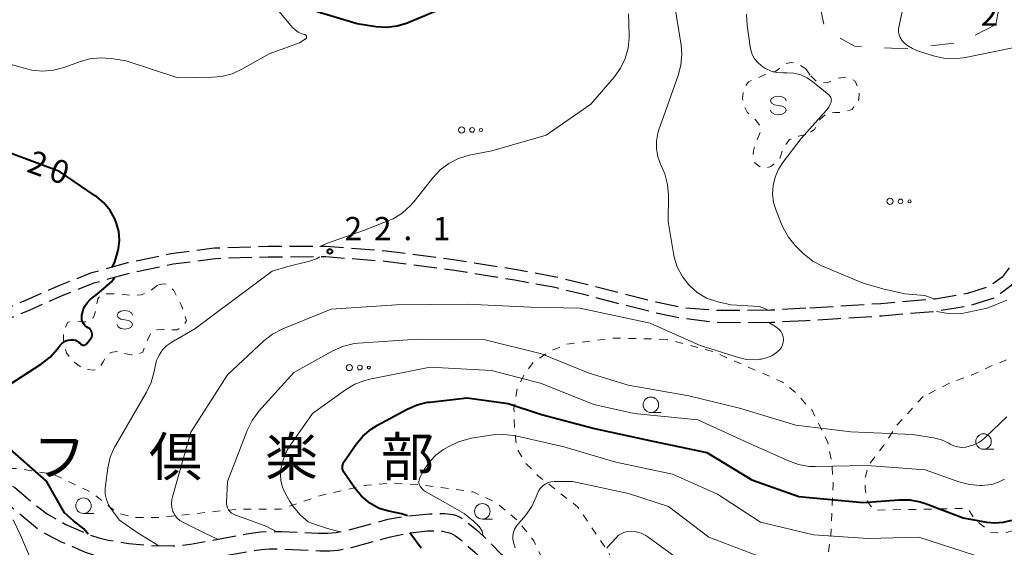
# Model space of a CAD drawing. Units: metres. Extents: x -82000 to -80000, y 31500 to 33000.
# Drawn here: x -80895 to -80736, y 32044 to 32130 of the extents above; entities that cross this region are included whole.
import ezdxf

# ---------------------------------------------------------------- set-up
doc = ezdxf.new("R2010")
doc.units = ezdxf.units.M
for name, pattern in [('22106', [5, 3.75, -1.25]), ('26201', [7.5, 3.75, -3.75]), ('26301', [2.5, 1.25, -1.25])]:
    doc.linetypes.add(name, pattern=pattern)
for name, color, linetype, lineweight in [('210600_庭園路等', 7, 'Continuous', 30), ('620100_区域界', 7, 'Continuous', 30), ('630100_植生界', 7, 'Continuous', 30), ('632300_芝地', 7, 'Continuous', 13), ('633100_広葉樹林', 7, 'Continuous', 13), ('634000_砂れき地(未分類)', 7, 'Continuous', 13), ('710100_等高線(計曲線)', 7, 'Continuous', 40), ('710200_等高線(主曲線)', 7, 'Continuous', 13), ('731200_図化機測定による標高点', 7, 'Continuous', 40), ('816200_(注記)諸地・場地・公園・牧場・飛行場・運動場・ゴルフ場等', 7, 'Continuous', 53)]:
    doc.layers.add(name, color=color, linetype=linetype, lineweight=lineweight)
doc.styles.add('Style-Kanji', font='MS Gothic.ttf')
doc.styles.add('Style-WORKING', font='MS Gothic.ttf')

msp = doc.modelspace()

# ---------------------------------------------------------------- linework, layer by layer
at = {"layer": '210600_庭園路等', "linetype": '22106', "lineweight": 30, "flags": 128}
for points in [[(-80773.93, 32082.68), (-80778.32, 32082.67), (-80783.18, 32082.67), (-80788.14, 32083.09), (-80792.46, 32083.98), (-80798.21, 32085.42), (-80803.72, 32086.86), (-80808.69, 32088.06), (-80814.99, 32089.21), (-80825.21, 32090.84), (-80836.09, 32092.26), (-80845.77, 32093), (-80855.17, 32092.97), (-80863.84, 32092.72), (-80870.82, 32091.79), (-80877.88, 32090.33), (-80883.87, 32088.66), (-80889.15, 32086.6), (-80894.37, 32084.28), (-80899.91, 32081.99), (-80908.29, 32079.8), (-80915, 32078.41), (-80921.48, 32077.66), (-80928.46, 32077.63), (-80935.35, 32078.41), (-80941.02, 32079.61), (-80946.92, 32081.36), (-80952.05, 32083.67), (-80958.14, 32087.68), (-80964.23, 32092.38), (-80969.97, 32097.72), (-80974.84, 32102.98), (-80981.94, 32110.56), (-80988.51, 32116.78), (-80995.43, 32122.31), (-81000.25, 32125.24), (-81004.44, 32126.98), (-81008.54, 32128.22), (-81021.24, 32132.06), (-81029.98, 32134.5), (-81036.59, 32135.6), (-81042.32, 32136.42), (-81048.08, 32137.09), (-81054.39, 32137.87), (-81059.24, 32138.51), (-81062.12, 32138.76), (-81065.81, 32140.03), (-81073.72, 32142.39)], [(-80773.82, 32080.69), (-80778.52, 32080.67), (-80783.34, 32080.73), (-80788.38, 32081.4), (-80792.84, 32082.32), (-80798.64, 32083.78), (-80804.14, 32085.21), (-80809.04, 32086.4), (-80815.28, 32087.54), (-80825.45, 32089.16), (-80836.26, 32090.57), (-80845.83, 32091.3), (-80855.14, 32091.27), (-80863.7, 32091.02), (-80870.53, 32090.11), (-80877.48, 32088.68), (-80883.33, 32087.05), (-80888.5, 32085.03), (-80893.7, 32082.71), (-80899.37, 32080.38), (-80907.9, 32078.14), (-80914.73, 32076.73), (-80921.38, 32075.96), (-80928.56, 32075.93), (-80935.62, 32076.73), (-80941.44, 32077.96), (-80947.52, 32079.76), (-80952.87, 32082.18), (-80959.13, 32086.29), (-80965.33, 32091.09), (-80971.17, 32096.52), (-80976.08, 32101.82), (-80983.14, 32109.36), (-80989.62, 32115.5), (-80996.41, 32120.92), (-81001.02, 32123.72), (-81005.01, 32125.37), (-81009.03, 32126.59), (-81021.71, 32130.43), (-81030.35, 32132.84), (-81036.85, 32133.92), (-81042.54, 32134.74), (-81048.28, 32135.41), (-81054.6, 32136.19), (-81059.43, 32136.82), (-81059.76, 32136.85)], [(-80714.74, 32111.06), (-80721.88, 32105.68), (-80726.87, 32100.08), (-80731.21, 32094.97), (-80734.3, 32090.91), (-80736.52, 32088.06), (-80738.66, 32086.48), (-80742.16, 32085.39), (-80747.35, 32084.49), (-80756.15, 32083.75), (-80763.2, 32083.3), (-80768.27, 32083.01)], [(-80713.56, 32109.44), (-80720.52, 32104.2), (-80725.36, 32098.77), (-80729.65, 32093.72), (-80732.72, 32089.69), (-80735.11, 32086.62), (-80737.74, 32084.67), (-80741.69, 32083.44), (-80747.1, 32082.5), (-80756, 32081.75), (-80763.08, 32081.3), (-80768.27, 32081)], [(-80768.27, 32083.01), (-80773.93, 32082.68)], [(-80768.27, 32081), (-80773.82, 32080.69)], [(-80943.9, 32043.66), (-80926.26, 32050.93), (-80918.11, 32053.61), (-80913.32, 32054.97), (-80910.37, 32055.59), (-80907.77, 32056.01), (-80905.29, 32056.28), (-80903.89, 32056.33), (-80902.44, 32056.22), (-80900.72, 32055.96), (-80898.42, 32055.38), (-80897.68, 32055.05), (-80896.11, 32054.03), (-80892.17, 32050.76), (-80890.81, 32049.72), (-80887.87, 32048.1), (-80883.91, 32046.36), (-80882.56, 32045.93), (-80881.04, 32045.56), (-80877.69, 32045.01), (-80874.26, 32044.69), (-80870.51, 32044.6), (-80867.72, 32044.88), (-80858.67, 32046.55), (-80856.43, 32046.87), (-80855.12, 32046.97), (-80852.99, 32046.96), (-80847.08, 32046.67)], [(-80942.35, 32041.57), (-80925.29, 32048.27), (-80917.69, 32050.77), (-80912.69, 32052.21), (-80910.51, 32052.68), (-80907.9, 32053.13), (-80905.35, 32053.42), (-80903.94, 32053.47), (-80901.26, 32053.13), (-80899.56, 32052.71), (-80898.77, 32052.36), (-80897.09, 32051.25), (-80892.28, 32047.3), (-80890.99, 32046.51), (-80888.61, 32045.28), (-80884.73, 32043.62), (-80883.39, 32043.19), (-80881.87, 32042.81), (-80878.52, 32042.23), (-80874.22, 32041.82), (-80870.48, 32041.75), (-80867.66, 32042.03), (-80858.51, 32043.71), (-80856.25, 32044.04), (-80854.93, 32044.14), (-80852.77, 32044.12), (-80846.79, 32043.84)], [(-80847.08, 32046.67), (-80845.53, 32046.67), (-80844.18, 32046.76), (-80842.09, 32047.19), (-80835.83, 32048.91), (-80832.68, 32049.47), (-80829.07, 32049.82), (-80826.6, 32049.84), (-80825.28, 32049.68), (-80824.75, 32049.55), (-80823.96, 32049.14), (-80823.09, 32048.54), (-80821.29, 32047.03), (-80819.76, 32045.6), (-80817.45, 32043.2), (-80815.37, 32040.7), (-80814.21, 32038.94), (-80813.16, 32037.01), (-80812.33, 32034.68), (-80811.93, 32032.84), (-80811.75, 32031.03), (-80811.76, 32030.21), (-80811.86, 32029.49), (-80812.05, 32028.9), (-80812.7, 32028.05), (-80815.7, 32025.42), (-80816.79, 32024.11), (-80818.34, 32021.6), (-80819.11, 32019.89), (-80819.5, 32018.4)], [(-80846.79, 32043.84), (-80845.22, 32043.84), (-80843.85, 32043.93), (-80841.72, 32044.35), (-80835.39, 32046.1), (-80832.19, 32046.73), (-80829.46, 32047.03), (-80827.74, 32047.04), (-80826.97, 32046.98), (-80825.66, 32046.66), (-80824.91, 32046.25), (-80824.07, 32045.63), (-80821.71, 32043.54), (-80819.57, 32041.32), (-80817.65, 32039.02), (-80816.41, 32037.06), (-80815.88, 32036.06), (-80815.36, 32034.64), (-80814.97, 32032.92), (-80814.83, 32031.24), (-80814.89, 32030.53), (-80815.05, 32029.95), (-80815.8, 32029.03), (-80817.98, 32027.16), (-80819.49, 32025.23), (-80820.99, 32022.77), (-80822.11, 32020.28), (-80822.47, 32018.85), (-80822.5, 32018.16)]]:
    msp.add_lwpolyline(points, dxfattribs=at)
at = {"layer": '620100_区域界', "linetype": '26201', "lineweight": 13, "flags": 128}
msp.add_lwpolyline([(-80737.54, 32128.85), (-80743.13, 32125.98), (-80752.12, 32124.93), (-80760.42, 32125.37), (-80765.16, 32127.97), (-80766.34, 32133.54), (-80764.8, 32140.02), (-80760.1, 32144.99), (-80752.68, 32147.88), (-80745.5, 32147.24), (-80739.73, 32144.12), (-80737.13, 32139.52), (-80736.65, 32133.91), (-80737.54, 32128.85)], dxfattribs=at)
at = {"layer": '630100_植生界', "linetype": '26301', "lineweight": 13, "flags": 128}
for points in [[(-80768.27, 32111.09), (-80769.38, 32110.84), (-80770.93, 32110.25), (-80771.9, 32108.96), (-80772.44, 32107.22), (-80773.13, 32106.53), (-80773.94, 32105.89), (-80775.01, 32105.63), (-80775.66, 32105.86), (-80776.53, 32106.49), (-80776.79, 32107.24), (-80776.72, 32108.42), (-80776.45, 32109.41), (-80775.58, 32111.63), (-80775.62, 32112.36), (-80776.32, 32113.39), (-80777.75, 32114.68), (-80778.35, 32115.84), (-80778.51, 32116.9), (-80778.27, 32118.58), (-80777.51, 32119.57), (-80775.32, 32120.54), (-80773.12, 32121.32), (-80771.5, 32122.53), (-80770.62, 32122.73), (-80769.67, 32122.61), (-80768.27, 32121.67)], [(-80768.27, 32121.67), (-80767.48, 32120.56)], [(-80767.48, 32120.56), (-80766.37, 32119.49), (-80764.84, 32119.45), (-80763.27, 32120.15), (-80761.63, 32120.38), (-80760.31, 32119.71), (-80759.64, 32118.14), (-80759.71, 32116.73), (-80760.8, 32115.13), (-80762.33, 32114.66), (-80763.64, 32114.65), (-80764.89, 32114.46), (-80765.99, 32113.5), (-80766.8, 32111.93), (-80767.91, 32111.17), (-80768.27, 32111.09)], [(-80873.06, 32086.72), (-80874.48, 32085.63), (-80875.62, 32085.18), (-80876.99, 32085.07), (-80879.11, 32085.33), (-80881.51, 32085.37), (-80882.2, 32085.09), (-80882.72, 32084.55), (-80882.96, 32082.81), (-80883.39, 32081.54), (-80884.85, 32080.78), (-80886.42, 32080.99), (-80887.52, 32080.74), (-80888.08, 32079.73), (-80888.26, 32078.6), (-80888.22, 32077.2), (-80887.75, 32075.81), (-80886.75, 32074.46), (-80885.58, 32073.6), (-80884.42, 32073.11), (-80883.35, 32073.01), (-80882.47, 32073.22), (-80881.85, 32074.36), (-80881.1, 32075.62), (-80880.35, 32075.92), (-80879.65, 32076), (-80877.3, 32075.47), (-80876.38, 32075.5), (-80875.45, 32075.91), (-80874.82, 32077.6), (-80873.95, 32079.28), (-80873.1, 32079.54), (-80872.07, 32079.59), (-80869.87, 32079.5), (-80868.85, 32080.18), (-80868.36, 32080.99), (-80869.15, 32083.46), (-80870.44, 32085.88), (-80871.3, 32086.83), (-80872.06, 32086.98), (-80873.06, 32086.72)], [(-80790.7, 32077.97), (-80792.43, 32078.06), (-80799.5, 32078.18), (-80807.05, 32077.16), (-80809.58, 32076.1), (-80812.3, 32074.27), (-80813.87, 32072.15), (-80814.89, 32070.14), (-80815.44, 32066.79), (-80815.33, 32063.14), (-80814.95, 32060.37), (-80813.58, 32058.04), (-80811.62, 32056.01), (-80805.13, 32050.9), (-80800.12, 32043.5), (-80797.67, 32038.14), (-80795.69, 32035.9), (-80793.2, 32033.89), (-80788.35, 32032.58), (-80782.86, 32032.1), (-80776.68, 32032.21), (-80773.1, 32033.75)], [(-80768.27, 32067.54), (-80769.67, 32069.16), (-80772.02, 32071.09), (-80783.51, 32076.1), (-80790.7, 32077.97)], [(-80749.31, 32068.73), (-80753.51, 32064.18), (-80755.68, 32060.87), (-80758.16, 32057.59), (-80758.69, 32055.55), (-80758.69, 32053.87), (-80758.27, 32051.67), (-80757.23, 32050.38), (-80742.09, 32050.7), (-80740.88, 32048.82), (-80738.41, 32046.84), (-80736.07, 32046.67), (-80734.28, 32047.26), (-80732.29, 32048.81), (-80731.04, 32050.81), (-80729.94, 32055.64), (-80728.71, 32059.05), (-80725.22, 32061.92), (-80720.98, 32065.4), (-80717.65, 32069.41), (-80715.79, 32071.53), (-80715.41, 32073.82), (-80716.33, 32074.85), (-80718.07, 32075.95), (-80721.55, 32077.64), (-80726.16, 32077.4), (-80735.65, 32074.77), (-80738.71, 32073.5), (-80741.47, 32072.21), (-80744.92, 32070.99), (-80749.31, 32068.73)], [(-80768.27, 32037.36), (-80765.77, 32040.07), (-80764.87, 32042.13), (-80764.25, 32046.07), (-80763.85, 32054.56), (-80764.03, 32057.8), (-80764.69, 32061.32), (-80767.32, 32066.64), (-80768.27, 32067.54)], [(-80795.41, 31984.79), (-80795.74, 31986.8), (-80796.72, 31988.95), (-80802.07, 31993.06), (-80807.75, 31998.83), (-80810.32, 32002.46), (-80811.41, 32005.65), (-80811.61, 32008.73), (-80811, 32012.51), (-80808.5, 32020.98), (-80807.52, 32025.57), (-80807.71, 32030.57), (-80808.66, 32036.25), (-80810.1, 32041.03), (-80812.22, 32045.43), (-80814.82, 32048.71), (-80818.45, 32051.69), (-80822.04, 32053.34), (-80830.9, 32054.54), (-80835.02, 32054.74), (-80839.19, 32054.45), (-80846.64, 32052.76), (-80853.16, 32050.54), (-80860, 32050.55), (-80866.19, 32049.92), (-80872.8, 32049.2), (-80876.76, 32049.2), (-80879.63, 32049.99), (-80883.74, 32053.28), (-80889.79, 32056.16), (-80895.71, 32057.11), (-80902.72, 32057.27), (-80909.43, 32057.19), (-80916.57, 32056.71), (-80921.12, 32055.98), (-80924.88, 32054.73), (-80931.64, 32052.1), (-80936.96, 32049.88), (-80938.85, 32048.69), (-80940.27, 32047.22), (-80941.7, 32044.64)]]:
    msp.add_lwpolyline(points, dxfattribs=at)
at = {"layer": '632300_芝地', "linetype": 'Continuous', "lineweight": 13}
for centre, radius in [((-80823.905, 32111.82), 0.5), ((-80822.205, 32111.82), 0.375), ((-80820.755, 32111.82), 0.25), ((-80754.665, 32100.28), 0.5), ((-80752.965, 32100.28), 0.375), ((-80751.515, 32100.28), 0.25), ((-80842.045, 32073.43), 0.5), ((-80840.345, 32073.43), 0.375), ((-80838.895, 32073.43), 0.25)]:
    msp.add_circle(centre, radius, dxfattribs=at)
at = {"layer": '633100_広葉樹林', "linetype": 'Continuous', "lineweight": 13}
for p, q in [((-80793.31, 32066.17), (-80791.643, 32066.17)), ((-80739.54, 32060.23), (-80737.873, 32060.23)), ((-80885.02, 32049.86), (-80883.353, 32049.86)), ((-80820.55, 32048.94), (-80818.883, 32048.94))]:
    msp.add_line(p, q, dxfattribs=at)
for centre in [(-80793.31, 32067.42), (-80739.54, 32061.48), (-80885.02, 32051.11), (-80820.55, 32050.19)]:
    msp.add_circle(centre, 1.25, dxfattribs=at)
at = {"layer": '634000_砂れき地(未分類)', "linetype": 'Continuous', "lineweight": 13, "flags": 128}
for points in [[(-80771.46, 32116.53), (-80771.627, 32116.905), (-80772.085, 32117.18), (-80772.71, 32117.28), (-80773.335, 32117.18), (-80773.793, 32116.905), (-80773.96, 32116.53), (-80773.793, 32116.155), (-80773.335, 32115.88), (-80772.71, 32115.78)], [(-80772.71, 32115.78), (-80772.085, 32115.68), (-80771.627, 32115.405), (-80771.46, 32115.03), (-80771.627, 32114.655), (-80772.085, 32114.38), (-80772.71, 32114.28), (-80773.335, 32114.38), (-80773.793, 32114.655), (-80773.96, 32115.03)], [(-80877.09, 32081.9), (-80877.257, 32082.275), (-80877.715, 32082.55), (-80878.34, 32082.65), (-80878.965, 32082.55), (-80879.423, 32082.275), (-80879.59, 32081.9), (-80879.423, 32081.525), (-80878.965, 32081.25), (-80878.34, 32081.15)], [(-80878.34, 32081.15), (-80877.715, 32081.05), (-80877.257, 32080.775), (-80877.09, 32080.4), (-80877.257, 32080.025), (-80877.715, 32079.75), (-80878.34, 32079.65), (-80878.965, 32079.75), (-80879.423, 32080.025), (-80879.59, 32080.4)]]:
    msp.add_lwpolyline(points, dxfattribs=at)
at = {"layer": '710100_等高線(計曲線)', "linetype": 'Continuous', "lineweight": 40, "flags": 128}
for points, elevation in [([(-80847.25, 32130.98), (-80840.76, 32129), (-80837.77, 32128.55), (-80836.03, 32128.44), (-80834.3, 32128.64), (-80832.63, 32129.13), (-80832.41, 32129.22), (-80826.87, 32131.55)], 20), ([(-80888.89, 32105.11), (-80897, 32108.1)], 20), ([(-80880.4, 32089.63), (-80880.03, 32090.36), (-80879.64, 32091.61), (-80879.36, 32092.61), (-80879.22, 32094), (-80879.32, 32095.39), (-80879.66, 32096.73), (-80879.94, 32097.44), (-80880.72, 32098.82), (-80881.73, 32100.04), (-80882.93, 32101.07), (-80883.11, 32101.2), (-80888.89, 32105.11)], 20), ([(-80888.76, 32077.04), (-80888.51, 32077.32), (-80888.21, 32077.55), (-80887.87, 32077.73), (-80887.51, 32077.85), (-80887.1, 32077.9), (-80886.9, 32077.91), (-80886.61, 32077.89), (-80886.32, 32077.83), (-80886.05, 32077.71), (-80885.8, 32077.55), (-80885.58, 32077.35), (-80885.53, 32077.29), (-80885.45, 32077.2), (-80885.35, 32077.14), (-80885.25, 32077.08), (-80885.13, 32077.05), (-80885.02, 32077.04), (-80884.9, 32077.05), (-80884.79, 32077.08), (-80884.68, 32077.13), (-80884.58, 32077.19), (-80884.5, 32077.28), (-80884.48, 32077.3), (-80883.88, 32078.06), (-80883.76, 32078.23), (-80883.68, 32078.42), (-80883.64, 32078.62), (-80883.62, 32078.83), (-80883.65, 32079.03), (-80883.71, 32079.23), (-80883.8, 32079.41), (-80883.92, 32079.58), (-80884.07, 32079.72), (-80884.25, 32079.83), (-80884.54, 32080.02), (-80884.79, 32080.25), (-80885, 32080.53), (-80885.16, 32080.83), (-80885.26, 32081.16), (-80885.3, 32081.5), (-80885.29, 32081.84), (-80885.28, 32081.89), (-80885.25, 32082.07), (-80885.09, 32082.73), (-80884.81, 32083.35), (-80884.43, 32083.91), (-80883.95, 32084.4), (-80883.72, 32084.59), (-80882.73, 32085.32), (-80881.73, 32086.19), (-80880.42, 32087.34), (-80879.99, 32087.98)], 20), ([(-80884.24, 32046.51), (-80884.98, 32047.37), (-80886.61, 32048.69), (-80888.06, 32049.94), (-80891, 32055.09), (-80897.35, 32060.65), (-80899.72, 32063.17), (-80900.09, 32063.64), (-80900.38, 32064.17), (-80900.57, 32064.74), (-80900.65, 32065.33), (-80900.64, 32065.93), (-80900.51, 32066.52), (-80900.29, 32067.08), (-80900.22, 32067.21), (-80899.24, 32068.66), (-80898.03, 32069.91), (-80896.88, 32070.77), (-80891.8, 32074.04), (-80890.42, 32075.1), (-80889.22, 32076.43), (-80888.76, 32077.04)], 20), ([(-80843, 32058.07), (-80840.96, 32061.03), (-80839.85, 32062.37), (-80838.52, 32063.5), (-80837.49, 32064.14), (-80832.71, 32066.72), (-80831.11, 32067.41), (-80829.42, 32067.82), (-80829.06, 32067.86), (-80823, 32068.54), (-80816.4, 32067.6), (-80811, 32065.83), (-80802.42, 32063.58), (-80793, 32061.52), (-80784.28, 32059.72), (-80777, 32055.31), (-80769.42, 32052.58), (-80759, 32051.63), (-80753.22, 32052.08), (-80751.48, 32052.06), (-80749.77, 32051.75), (-80748.91, 32051.47), (-80742.83, 32049.17), (-80739.07, 32048.47), (-80737.69, 32048.34), (-80736.32, 32048.45), (-80734.98, 32048.8)], 30), ([(-80832.66, 32049.47), (-80833.64, 32049.79), (-80835.68, 32050.23), (-80837.24, 32050.65), (-80838.75, 32051.53), (-80840.07, 32052.66), (-80841.14, 32053.95), (-80842.95, 32056.55), (-80843.06, 32056.73), (-80843.13, 32056.93), (-80843.17, 32057.14), (-80843.17, 32057.35), (-80843.13, 32057.54), (-80843, 32058.07)], 30), ([(-80830.43, 32044.24), (-80832.27, 32046.71)], 30)]:
    msp.add_lwpolyline(points, dxfattribs=dict(at, elevation=elevation))
at = {"layer": '710200_等高線(主曲線)', "linetype": 'Continuous', "lineweight": 13, "flags": 128}
for points, elevation in [([(-80855.08, 32133), (-80851.24, 32128.39), (-80850.82, 32127.97), (-80850.34, 32127.63), (-80849.81, 32127.38), (-80849.37, 32127.25), (-80849.28, 32127.23), (-80849.21, 32127.21), (-80849.15, 32127.18), (-80849.09, 32127.13), (-80849.04, 32127.08), (-80849, 32127.02), (-80848.97, 32126.95), (-80848.95, 32126.88), (-80848.95, 32126.8), (-80848.96, 32126.73), (-80848.98, 32126.66), (-80849.02, 32126.59), (-80849.06, 32126.54), (-80849.12, 32126.49), (-80849.16, 32126.46), (-80850.09, 32125.91), (-80855, 32124.12), (-80859.41, 32121.63), (-80860.99, 32120.91), (-80862.68, 32120.47), (-80864.19, 32120.33), (-80869.75, 32120.25), (-80878.11, 32123), (-80880.56, 32123.37), (-80882.27, 32123.48), (-80883.98, 32123.29), (-80885.33, 32122.92), (-80888.18, 32121.91), (-80889.87, 32121.47), (-80891.61, 32121.33), (-80893.34, 32121.5), (-80894.17, 32121.69), (-80901, 32123.56)], 22), ([(-80790.48, 32101.3), (-80790.62, 32103.03), (-80791.06, 32104.72), (-80791.41, 32105.57), (-80791.73, 32106.27), (-80792.17, 32107.48), (-80792.39, 32108.75), (-80792.39, 32110.03), (-80792.16, 32111.3), (-80792, 32111.84), (-80788.89, 32120.63), (-80788.45, 32122.31), (-80788.32, 32124.05), (-80788.44, 32125.49), (-80789.52, 32132.48)], 24), ([(-80752.47, 32126), (-80752.77, 32126.34), (-80753, 32126.74), (-80753.17, 32127.16), (-80753.26, 32127.61), (-80753.26, 32128.07), (-80753.22, 32128.41), (-80752.39, 32132.42)], 28), ([(-80846.81, 32093), (-80845.73, 32093.48), (-80839.74, 32095.56), (-80834.99, 32097.48), (-80833.51, 32098.39), (-80832.21, 32099.55), (-80831.62, 32100.23), (-80828.57, 32104.1), (-80827.38, 32105.37), (-80825.98, 32106.41), (-80824.43, 32107.2), (-80822.67, 32107.72), (-80819, 32108.45), (-80810.24, 32111), (-80803, 32115.97), (-80799.22, 32120.36), (-80798.21, 32121.78), (-80797.45, 32123.35), (-80796.98, 32125.03), (-80796.81, 32126.76), (-80796.81, 32127.2), (-80796.92, 32130.6)], 22), ([(-80764.17, 32116.86), (-80764.22, 32117.04), (-80764.31, 32117.21), (-80764.43, 32117.36), (-80764.54, 32117.47), (-80767.11, 32119.59), (-80768.05, 32120.23), (-80769.09, 32120.7), (-80770.19, 32120.98), (-80771.33, 32121.07), (-80771.44, 32121.07), (-80771.95, 32121.06), (-80772.93, 32121.11), (-80773.88, 32121.34), (-80774.77, 32121.73), (-80775.44, 32122.15), (-80776.04, 32122.69), (-80776.54, 32123.32), (-80776.93, 32124.02), (-80777.18, 32124.78), (-80777.26, 32125.23), (-80777.75, 32128.77), (-80777.83, 32130.51)], 26), ([(-80733, 32125.46), (-80742.48, 32123.52), (-80744.21, 32123.32), (-80745.95, 32123.42), (-80747.46, 32123.76), (-80750.06, 32124.57), (-80751.04, 32124.97), (-80751.93, 32125.54), (-80752.47, 32126)], 28), ([(-80747.43, 32084.48), (-80749.02, 32085.06), (-80752.25, 32085.33), (-80755.82, 32086.16), (-80759, 32087.04), (-80765.57, 32089.8), (-80767.12, 32090.61), (-80768.49, 32091.67), (-80768.84, 32092.01), (-80769.99, 32093.17), (-80771.09, 32094.52), (-80771.95, 32096.03), (-80772.14, 32096.47), (-80773.07, 32098.8), (-80773.47, 32100.12), (-80773.64, 32101.49), (-80773.56, 32102.86), (-80773.24, 32104.2), (-80772.7, 32105.47), (-80771.98, 32106.57), (-80769, 32110.42), (-80764.92, 32115.02), (-80764.55, 32115.52), (-80764.27, 32116.07), (-80764.19, 32116.29), (-80764.15, 32116.48), (-80764.14, 32116.67), (-80764.17, 32116.86)], 26), ([(-80774.37, 32082.68), (-80774.88, 32082.98), (-80775.8, 32083.29), (-80780.31, 32083.58), (-80782.51, 32084.07), (-80784.34, 32084.62), (-80785.81, 32085.56), (-80787.05, 32086.69), (-80787.22, 32086.87), (-80788.25, 32088.2), (-80789.04, 32089.69), (-80789.55, 32091.29), (-80789.66, 32091.86), (-80790.5, 32097), (-80790.48, 32101.3)], 24), ([(-80880.98, 32051.27), (-80881.31, 32052.12), (-80881.5, 32053), (-80881.53, 32053.91), (-80881.48, 32054.34), (-80881.08, 32057.24), (-80880.69, 32058.94), (-80880.01, 32060.55), (-80879.81, 32060.9), (-80874.81, 32069.45), (-80874.07, 32071.02), (-80873.6, 32072.77), (-80873.45, 32073.6), (-80873.2, 32074.56), (-80872.78, 32075.45), (-80872.22, 32076.27), (-80871.52, 32076.97), (-80870.72, 32077.53), (-80867, 32079.7), (-80854.54, 32089), (-80852, 32089.73), (-80848.5, 32090.6), (-80847.36, 32090.97), (-80846.83, 32091.3)], 22), ([(-80868.98, 32048.45), (-80869.45, 32048.73), (-80869.87, 32049.09), (-80870.21, 32049.52), (-80870.48, 32050), (-80870.56, 32050.18), (-80870.73, 32050.81), (-80870.8, 32051.47), (-80870.75, 32052.12), (-80870.65, 32052.56), (-80867.65, 32063), (-80861.74, 32072.26), (-80855.86, 32077.74), (-80854.48, 32078.82), (-80852.8, 32079.69), (-80845, 32082.86), (-80834.42, 32083.58), (-80823, 32083.65), (-80812.79, 32083.21), (-80804.77, 32083), (-80793.4, 32080.6), (-80785.32, 32077), (-80779.16, 32075.05), (-80777.83, 32074.75), (-80776.47, 32074.69), (-80775.73, 32074.76), (-80775.51, 32074.79), (-80774.62, 32074.99), (-80773.77, 32075.35), (-80772.99, 32075.85), (-80772.81, 32076), (-80772.72, 32076.08), (-80772.43, 32076.38), (-80772.19, 32076.72), (-80772.01, 32077.1), (-80771.91, 32077.51), (-80771.87, 32077.93), (-80771.91, 32078.34), (-80771.92, 32078.39), (-80772.07, 32078.88), (-80772.29, 32079.33), (-80772.61, 32079.62), (-80773.09, 32080.02), (-80774.27, 32080.69)], 24), ([(-80735.8, 32084.33), (-80738.98, 32083.05), (-80743.07, 32082.18), (-80745.58, 32082.2), (-80747.14, 32082.5)], 26), ([(-80861.56, 32050.43), (-80861.73, 32050.74), (-80861.83, 32051.07), (-80861.88, 32051.41), (-80861.88, 32051.59), (-80861.75, 32055), (-80858.54, 32063.28), (-80857.77, 32064.85), (-80856.65, 32066.37), (-80851, 32072.63), (-80844.74, 32076.11), (-80843.15, 32076.83), (-80841.46, 32077.25), (-80840.6, 32077.35), (-80831, 32078.04), (-80820.07, 32077.93), (-80811, 32075.64), (-80803.44, 32072.56), (-80797, 32070.56), (-80787.15, 32068.85), (-80779, 32066.89), (-80769.88, 32064.12), (-80760.97, 32063.03), (-80751, 32062.6), (-80747.62, 32062.05), (-80746.34, 32061.73), (-80745.13, 32061.19), (-80744.93, 32061.07), (-80744.34, 32060.79), (-80743.71, 32060.61), (-80743.06, 32060.54), (-80742.41, 32060.59), (-80742.25, 32060.62), (-80742.04, 32060.66), (-80741.09, 32060.95), (-80740.19, 32061.4), (-80739.39, 32062), (-80739.22, 32062.16), (-80735.79, 32065.48)], 26), ([(-80843.61, 32046.88), (-80845.75, 32047.5), (-80847.53, 32048.08), (-80848.68, 32048.52), (-80850.01, 32049.64), (-80851.13, 32050.98), (-80851.64, 32051.79), (-80852.4, 32053.13), (-80852.84, 32054.1), (-80853.11, 32055.14), (-80853.19, 32056.2), (-80853.11, 32057.12), (-80852.71, 32058.69), (-80852.05, 32060.17), (-80851.53, 32060.99), (-80848.01, 32065.99), (-80842.65, 32069.85), (-80841.15, 32070.74), (-80839.52, 32071.36), (-80838.76, 32071.54), (-80829, 32073.48), (-80819.07, 32072.93), (-80811, 32070.86), (-80802.55, 32067.45), (-80796.01, 32065.99), (-80785.73, 32065), (-80776.98, 32061.02), (-80771.08, 32058.34), (-80769.44, 32057.75), (-80767.72, 32057.47), (-80766.71, 32057.44), (-80758.37, 32057.63), (-80749, 32056.91), (-80743.52, 32054.96), (-80741.83, 32054.53), (-80740.09, 32054.39), (-80739.74, 32054.4), (-80739.34, 32054.42), (-80738.22, 32054.56), (-80737.15, 32054.9), (-80736.15, 32055.42)], 28), ([(-80824.42, 32061.45), (-80822.75, 32061.94), (-80822.31, 32062.01), (-80818.86, 32062.54), (-80817.12, 32062.64), (-80815.39, 32062.45), (-80815.16, 32062.4), (-80807.37, 32060.63), (-80799, 32058.15), (-80789.81, 32056.19), (-80782.56, 32053), (-80775.57, 32048.43), (-80767, 32046.4), (-80758.17, 32045.83), (-80749.98, 32046.02), (-80741, 32043.12), (-80735.33, 32042.05)], 32), ([(-80820.42, 32046.22), (-80820.6, 32046.97), (-80821.05, 32047.73), (-80821.97, 32048.63), (-80823.51, 32049.84), (-80826.53, 32051.56), (-80829.66, 32053.34), (-80830.02, 32053.59), (-80830.34, 32053.91), (-80830.6, 32054.27), (-80830.65, 32054.35), (-80830.74, 32054.57), (-80830.8, 32054.8), (-80830.81, 32055.03), (-80830.78, 32055.26), (-80830.72, 32055.49), (-80830.64, 32055.65), (-80829.89, 32057), (-80829.05, 32058.24), (-80828.02, 32059.31), (-80826.82, 32060.18), (-80825.99, 32060.69), (-80824.42, 32061.45)], 32), ([(-80815.27, 32044.3), (-80815.5, 32045.14), (-80815.63, 32045.73), (-80815.62, 32046.28), (-80815.52, 32046.81), (-80815.33, 32047.32), (-80815.05, 32047.78), (-80814.9, 32047.97), (-80813.57, 32049.55), (-80812.57, 32050.97), (-80811.83, 32052.55), (-80811.74, 32052.8), (-80811.67, 32053), (-80811.47, 32053.47), (-80811.18, 32053.9), (-80810.83, 32054.27), (-80810.42, 32054.57), (-80809.96, 32054.8), (-80809.47, 32054.94), (-80808.96, 32055), (-80808.89, 32055), (-80806, 32055), (-80796.93, 32053.07), (-80790.44, 32051), (-80783.95, 32046.05), (-80776, 32043)], 34), ([(-80872.83, 32044.65), (-80876.35, 32046.76), (-80879.22, 32048.78), (-80880.5, 32050.5), (-80880.98, 32051.27)], 22), ([(-80853.87, 32046.96), (-80855.37, 32047.75), (-80858.45, 32048.89), (-80860.47, 32049.6), (-80860.79, 32049.74), (-80861.09, 32049.92), (-80861.35, 32050.15), (-80861.56, 32050.43)], 26), ([(-80893.76, 32042.98), (-80895.18, 32046.35), (-80896.38, 32048.84)], 18), ([(-80863.37, 32045.68), (-80865.73, 32046.86), (-80868.98, 32048.45)], 24), ([(-80800.43, 32044.23), (-80800.3, 32044.4), (-80798.99, 32045.88), (-80798.58, 32046.27), (-80798.11, 32046.58), (-80797.59, 32046.81), (-80797.04, 32046.94), (-80796.5, 32046.98), (-80795.68, 32046.89), (-80794.89, 32046.66), (-80794.15, 32046.3), (-80793.79, 32046.06), (-80789, 32042.56)], 36)]:
    msp.add_lwpolyline(points, dxfattribs=dict(at, elevation=elevation))
at = {"layer": '731200_図化機測定による標高点', "linetype": 'Continuous', "lineweight": 40}
msp.add_circle((-80845.19, 32092.19, 22.01), 0.375, dxfattribs=at)

# ---------------------------------------------------------------- texts
at = {"layer": '710100_等高線(計曲線)', "linetype": 'Continuous', "lineweight": 40, "style": 'Style-WORKING'}
for s, p in [('2', (-80894.38, 32105.13, -9.999)), ('0', (-80890.856, 32103.847, -9.999))]:
    msp.add_text(s, height=3.75, rotation=340, dxfattribs=at).set_placement(p)
at = {"layer": '731200_図化機測定による標高点', "linetype": 'Continuous', "lineweight": 40, "style": 'Style-WORKING'}
for s, p in [('2', (-80740, 32128.66, -9.999)), ('2', (-80842.81, 32094.01, -9.999)), ('2', (-80838.06, 32094.01, -9.999)), ('1', (-80828.56, 32094.01, -9.999)), ('.', (-80833.31, 32094.01, -9.999))]:
    msp.add_text(s, height=3.75, dxfattribs=at).set_placement(p)
at = {"layer": '816200_(注記)諸地・場地・公園・牧場・飛行場・運動場・ゴルフ場等', "linetype": 'Continuous', "lineweight": 40, "style": 'Style-Kanji'}
for s, p in [('倶', (-80874.4, 32055.92)), ('楽', (-80855.65, 32055.92)), ('部', (-80836.9, 32055.92)), ('フ', (-80893.15, 32055.92))]:
    msp.add_text(s, height=6.25, dxfattribs=at).set_placement(p)

doc.saveas('drawing.dxf')
